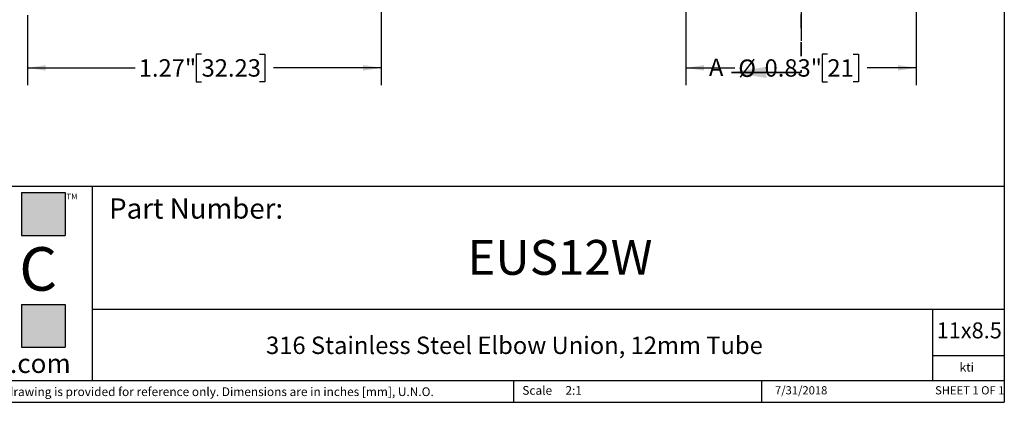
# Model space of a CAD drawing. Units: inches. Extents: x 0.2 to 10.8, y 0.2 to 8.3.
# Drawn here: x 3.7 to 10.8, y 0.2 to 2.9 of the extents above; entities that cross this region are included whole.
import ezdxf

# ---------------------------------------------------------------- set-up
doc = ezdxf.new("R2010")
doc.units = ezdxf.units.IN
doc.header["$MEASUREMENT"] = 0
doc.linetypes.add('HIDDEN', pattern=[0.075, 0.05, -0.025])
doc.layers.add('SKETCH', color=7, linetype='Continuous')
doc.layers.add('TITLE_BLOCK', color=7, linetype='Continuous')
doc.styles.add('SLDTEXTSTYLE0', font='TXT', dxfattribs={"width": 0.75})
doc.styles.add('SLDTEXTSTYLE1', font='TXT', dxfattribs={"width": 0.6875})
doc.styles.add('SLDTEXTSTYLE2', font='TXT', dxfattribs={"width": 0.563})
doc.styles.add('SLDTEXTSTYLE3', font='TXT', dxfattribs={"width": 0.605})
doc.dimstyles.new('SLDDIMSTYLE0', dxfattribs={"dimtxt": 0.125, "dimasz": 0.13, "dimexe": 0, "dimexo": 0.0625, "dimgap": 0.03125, "dimtad": 0, "dimtih": 1, "dimtoh": 1, "dimlfac": 0.5, "dimrnd": 1e-09, "dimdsep": 46, "dimtxsty": 'SLDTEXTSTYLE0', "dimsah": 1, "dimcen": 0.09, "dimadec": 0, "dimazin": 2, "dimtfac": 1, "dimtofl": 0, "dimtmove": 0, "dimatfit": 3, "dimfxl": 0, "dimfrac": 2, "dimtolj": 1, "dimtzin": 12, "dimarcsym": 0})
doc.dimstyles.new('SLDDIMSTYLE1', dxfattribs={"dimtxt": 0.125, "dimasz": 0.13, "dimexe": 0, "dimexo": 0.0625, "dimgap": 0.03125, "dimtad": 0, "dimtih": 1, "dimtoh": 1, "dimlfac": 0.5, "dimrnd": 1e-09, "dimzin": 12, "dimdsep": 46, "dimtxsty": 'SLDTEXTSTYLE0', "dimsah": 1, "dimcen": 0.09, "dimadec": 0, "dimazin": 3, "dimtfac": 1, "dimtofl": 0, "dimtmove": 0, "dimatfit": 3, "dimfxl": 0, "dimfrac": 2, "dimtolj": 1, "dimtzin": 12, "dimarcsym": 0})

# ---------------------------------------------------------------- blocks, each defined once
blk = doc.blocks.new('_D')
at = {"layer": 'SKETCH'}
for p, q in [((8.5171, 3.7704), (8.5171, 2.475)), ((10.1706, 3.7704), (10.1706, 2.475)), ((9.5332, 2.6992), (9.4951, 2.6992)), ((9.4951, 2.6992), (9.4951, 2.5007)), ((9.7179, 2.6992), (9.756, 2.6992)), ((9.756, 2.6992), (9.756, 2.5007)), ((8.5171, 2.6), (8.8683, 2.6)), ((10.1706, 2.6), (9.8194, 2.6)), ((9.4951, 2.5007), (9.5332, 2.5007)), ((9.756, 2.5007), (9.7179, 2.5007))]:
    blk.add_line(p, q, dxfattribs=at)
for points in [[(8.5171, 2.6), (8.6471, 2.58), (8.6471, 2.62)], [(10.1706, 2.6), (10.0406, 2.62), (10.0406, 2.58)]]:
    blk.add_solid(points, dxfattribs=at)
at = {"layer": 'SKETCH', "char_height": 0.125, "attachment_point": 1, "style": 'SLDTEXTSTYLE0'}
for s, insert in [('%%c', (8.8937, 2.66)), ('0.83"', (9.0822, 2.6619)), ('21', (9.5332, 2.6619))]:
    blk.add_mtext(s, dxfattribs=dict(at, insert=insert))
blk = doc.blocks.new('SW_CENTERMARKSYMBOL_0')
at = {"layer": 'SKETCH', "color": 0}
for p, q in [((0, 0.4), (0, 1.0268)), ((0, 0), (0, 0.2)), ((-0.4, 0), (-1.0268, 0)), ((0, 0), (-0.2, 0)), ((0, 0), (0, -0.2)), ((0, 0), (0.2, 0)), ((0.4, 0), (1.0268, 0)), ((0, -0.4), (0, -1.0268))]:
    blk.add_line(p, q, dxfattribs=at)
blk = doc.blocks.new('_D_2')
at = {"layer": 'SKETCH'}
for p, q in [((6.3305, 3.1267), (6.3305, 2.475)), ((3.7926, 2.9791), (3.7926, 2.475)), ((5.0412, 2.6992), (5.0031, 2.6992)), ((5.0031, 2.6992), (5.0031, 2.5007)), ((5.4568, 2.6992), (5.4949, 2.6992)), ((5.4949, 2.6992), (5.4949, 2.5007)), ((3.7926, 2.6), (4.5648, 2.6)), ((6.3305, 2.6), (5.5583, 2.6)), ((5.0031, 2.5007), (5.0412, 2.5007)), ((5.4949, 2.5007), (5.4568, 2.5007))]:
    blk.add_line(p, q, dxfattribs=at)
for points in [[(3.7926, 2.6), (3.9226, 2.58), (3.9226, 2.62)], [(6.3305, 2.6), (6.2005, 2.62), (6.2005, 2.58)]]:
    blk.add_solid(points, dxfattribs=at)
at = {"layer": 'SKETCH', "char_height": 0.125, "attachment_point": 1, "style": 'SLDTEXTSTYLE0'}
for s, insert in [('1.27"', (4.5902, 2.6619)), ('32.23', (5.0412, 2.6619))]:
    blk.add_mtext(s, dxfattribs=dict(at, insert=insert))

msp = doc.modelspace()

# ---------------------------------------------------------------- hatches: boundary and pattern name
at = {"layer": 'TITLE_BLOCK'}
for points in [[(4.0621, 1.3964), (4.0621, 1.7037), (3.7498, 1.7037), (3.7498, 1.3964)], [(4.0619, 0.5921), (4.0619, 0.8994), (3.7496, 0.8994), (3.7496, 0.5921)]]:
    msp.add_hatch(color=204, dxfattribs=at).paths.add_polyline_path(points, flags=0)

# ---------------------------------------------------------------- linework, layer by layer
at = {"color": 7, "linetype": 'HIDDEN', "lineweight": 35}
msp.add_line((9.3439, 6.7846), (9.3439, 2.5674), dxfattribs=at)
at = {"color": 7, "linetype": 'Continuous', "lineweight": 35}
msp.add_line((9.3439, 2.5674), (8.8439, 2.5674), dxfattribs=at)
msp.add_solid([(8.8439, 2.5674), (9.0939, 2.5274), (9.0939, 2.6074)], dxfattribs=at)
at = {"layer": 'TITLE_BLOCK'}
for p, q in [((10.803, 8.3031), (10.803, 0.1968)), ((2.8652, 1.7505), (10.803, 1.7505)), ((4.2588, 0.354), (4.2588, 1.7505)), ((4.2588, 0.8661), (10.803, 0.8661)), ((10.291, 0.354), (10.291, 0.8661)), ((10.803, 0.5314), (10.291, 0.5314)), ((2.8653, 0.354), (10.803, 0.354)), ((7.2797, 0.354), (7.2797, 0.1968)), ((9.0627, 0.1968), (9.0627, 0.354)), ((0.181, 0.1968), (10.803, 0.1968))]:
    msp.add_line(p, q, dxfattribs=at)
at = {"layer": 'TITLE_BLOCK', "color": 204}
for p, q in [((3.7498, 1.7037), (4.0621, 1.7037)), ((3.7498, 1.7037), (3.7498, 1.3964)), ((4.0621, 1.7037), (4.0621, 1.3964)), ((3.7498, 1.3964), (4.0621, 1.3964)), ((3.7496, 0.8994), (4.0619, 0.8994)), ((3.7496, 0.8994), (3.7496, 0.5921)), ((4.0619, 0.8994), (4.0619, 0.5921)), ((3.7496, 0.5921), (4.0619, 0.5921))]:
    msp.add_line(p, q, dxfattribs=at)

# ---------------------------------------------------------------- block references
at = {"layer": 'SKETCH'}
msp.add_blockref('SW_CENTERMARKSYMBOL_0', (9.3439, 3.8204), dxfattribs=at)

# ---------------------------------------------------------------- texts
at = {"color": 7, "linetype": 'Continuous', "insert": (8.6831, 2.6666), "char_height": 0.125, "attachment_point": 1, "style": 'SLDTEXTSTYLE0'}
msp.add_mtext('A', dxfattribs=at)
at = {"layer": 'TITLE_BLOCK'}
for s, insert, char_height, attachment_point, style in [('TM', (4.0709, 1.6968), 0.04167, 1, 'SLDTEXTSTYLE3'), ('S T C', (3.5186, 1.3115), 0.3125, 2, 'SLDTEXTSTYLE2'), ('316 Stainless Steel Elbow Union, 12mm Tube', (7.2867, 0.6689), 0.125, 2, 'SLDTEXTSTYLE0'), ('StcValve.com', (3.5099, 0.5452), 0.137795, 2, 'SLDTEXTSTYLE3'), ('kti', (10.5338, 0.4805), 0.0625, 2, 'SLDTEXTSTYLE0'), ('Information in the drawing is provided for reference only. Dimensions are in inches [mm], U.N.O.', (2.898, 0.3043), 0.0625, 1, 'SLDTEXTSTYLE0'), ('Scale', (7.3434, 0.3137), 0.0625, 1, 'SLDTEXTSTYLE0'), ('2:1', (7.6528, 0.3137), 0.0625, 1, 'SLDTEXTSTYLE0')]:
    msp.add_mtext(s, dxfattribs=dict(at, insert=insert, char_height=char_height, attachment_point=attachment_point, style=style))
at = {"layer": 'TITLE_BLOCK', "color": 7}
for s, insert, char_height, attachment_point, style in [('Part Number:', (4.3774, 1.6625), 0.145833, 1, 'SLDTEXTSTYLE0'), ('EUS12W', (7.6134, 1.3632), 0.25, 2, 'SLDTEXTSTYLE0'), ('11x8.5', (10.317, 0.771), 0.11458, 1, 'SLDTEXTSTYLE0'), ('7/31/2018', (9.3449, 0.3128), 0.059, 2, 'SLDTEXTSTYLE0'), ('SHEET 1 OF 1', (10.3064, 0.3128), 0.059055, 1, 'SLDTEXTSTYLE1')]:
    msp.add_mtext(s, dxfattribs=dict(at, insert=insert, char_height=char_height, attachment_point=attachment_point, style=style))

# ---------------------------------------------------------------- dimensions: what is measured, and where the dimension line sits
at = {"layer": 'SKETCH'}
dim = msp.add_linear_dim(base=(10.1706, 2.6), p1=(8.5171, 3.8204), p2=(10.1706, 3.8204), text='%%c<>', dimstyle='SLDDIMSTYLE0', dxfattribs=at)
dim.commit()
dim.dimension.update_dxf_attribs({"geometry": '_D', "text_midpoint": (9.3439, 2.6), "dimtype": 160})
dim = msp.add_linear_dim(base=(6.3305, 2.6), p1=(3.7926, 3.0291), p2=(6.3305, 3.1767), dimstyle='SLDDIMSTYLE1', dxfattribs=at)
dim.commit()
dim.dimension.update_dxf_attribs({"geometry": '_D_2', "text_midpoint": (5.0616, 2.6), "dimtype": 160})

doc.saveas('drawing.dxf')
